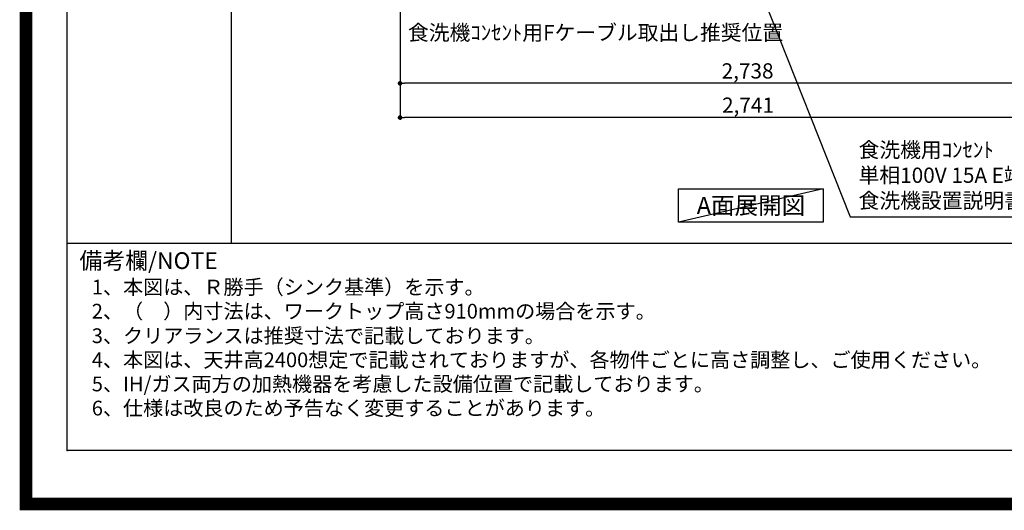
# Model space of a CAD drawing. Extents: x 72374 to 110317, y -11045 to -2175.
# Drawn here: x 97793 to 101671, y -11045 to -9112 of the extents above; entities that cross this region are included whole.
import ezdxf

# ---------------------------------------------------------------- set-up
doc = ezdxf.new("R2010")
doc.units = 0
doc.header["$LTSCALE"] = 50
doc.header["$MEASUREMENT"] = 0
doc.layers.get('0').update_dxf_attribs({"linetype": 'CONTINUOUS'})
doc.layers.get('DEFPOINTS').update_dxf_attribs({"color": 146, "linetype": 'CONTINUOUS'})
for name, color, linetype in [('160-文字', 254, 'CONTINUOUS'), ('166-寸法B', 11, 'CONTINUOUS'), ('190-図面外枠', 5, 'CONTINUOUS'), ('191-図面内枠', 4, 'CONTINUOUS')]:
    doc.layers.add(name, color=color, linetype=linetype)
doc.styles.add('KH001', font='txt')
doc.dimstyles.new('KH1xx030', dxfattribs={"dimscale": 30, "dimtxt": 2, "dimasz": 0.6, "dimexe": 0.3, "dimexo": 1.2, "dimgap": 0.5, "dimtad": 3, "dimdec": 1, "dimdsep": 46, "dimlunit": 6, "dimtxsty": 'KH001', "dimblk": 'DOT', "dimcen": 1, "dimdle": 1, "dimclrd": 256, "dimclre": 256, "dimclrt": 256, "dimadec": 0, "dimazin": 0, "dimtfac": 1, "dimtdec": 1, "dimtix": 1, "dimtmove": 2, "dimatfit": 3, "dimldrblk": 'CLOSEDBLANK', "dimfxl": 1, "dimtolj": 1, "dimtzin": 0, "dimlwd": -1, "dimlwe": -1, "dimarcsym": 0})

# ---------------------------------------------------------------- blocks, each defined once
blk = doc.blocks.new('A$C5D946DDC')
at = {"layer": '190-図面外枠'}
for p, q in [((271, 350.7), (271, 14349.3)), ((20519, 350.7), (271, 350.7))]:
    blk.add_line(p, q, dxfattribs=at)
at = {"layer": 'DEFPOINTS'}
blk.add_lwpolyline([(0, 0), (20790, 0), (20790, 14700), (0, 14700)], close=True, dxfattribs=at)
blk = doc.blocks.new('_Dot')
at = {"color": 0, "linetype": 'ByBlock', "lineweight": -2}
blk.add_line((-0.5, 0), (-1, 0), dxfattribs=at)
at = {"color": 0, "linetype": 'ByBlock', "const_width": 0.5}
blk.add_lwpolyline([(-0.25, 0, 1), (0.25, 0, 1)], format="xyb", close=True, dxfattribs=at)
blk = doc.blocks.new('*D154')
at = {"layer": '166-寸法B', "transparency": 16777216}
for p, q in [((99291, -8888.5), (99291, -9371.7)), ((102029, -8888.5), (102029, -9371.7)), ((102011, -9362.7), (99309, -9362.7))]:
    blk.add_line(p, q, dxfattribs=at)
at = {"layer": 'DEFPOINTS', "color": 0, "transparency": 16777216}
for p in [(99291, -8852.5), (102029, -8852.5), (99291, -9362.7)]:
    blk.add_point(p, dxfattribs=at)
at = {"layer": '166-寸法B', "transparency": 16777216, "xscale": 18, "yscale": 18, "zscale": 18, "rotation": 180}
blk.add_blockref('_Dot', (99291, -9362.7), dxfattribs=at)
at = {"layer": '166-寸法B', "transparency": 16777216, "xscale": 18, "yscale": 18, "zscale": 18}
blk.add_blockref('_Dot', (102029, -9362.7), dxfattribs=at)
at = {"layer": '166-寸法B', "transparency": 16777216, "insert": (100660, -9313.9), "char_height": 60, "attachment_point": 5, "style": 'KH001'}
blk.add_mtext('\\A1;2,738', dxfattribs=at)
blk = doc.blocks.new('_ClosedBlank')
at = {"color": 0, "linetype": 'ByBlock', "lineweight": -2}
for p, q in [((-1, 0.17), (0, 0)), ((-1, 0.17), (-1, -0.17)), ((0, 0), (-1, -0.17))]:
    blk.add_line(p, q, dxfattribs=at)
blk = doc.blocks.new('*D178')
at = {"layer": '166-寸法B', "transparency": 16777216}
for p, q in [((99291, -8888.5), (99291, -9506.7)), ((102032, -8888.5), (102032, -9506.7)), ((102014, -9497.7), (99309, -9497.7))]:
    blk.add_line(p, q, dxfattribs=at)
at = {"layer": 'DEFPOINTS', "color": 0, "transparency": 16777216}
for p in [(99291, -8852.5), (102032, -8852.5), (99291, -9497.7)]:
    blk.add_point(p, dxfattribs=at)
at = {"layer": '166-寸法B', "transparency": 16777216, "xscale": 18, "yscale": 18, "zscale": 18, "rotation": 180}
blk.add_blockref('_Dot', (99291, -9497.7), dxfattribs=at)
at = {"layer": '166-寸法B', "transparency": 16777216, "xscale": 18, "yscale": 18, "zscale": 18}
blk.add_blockref('_Dot', (102032, -9497.7), dxfattribs=at)
at = {"layer": '166-寸法B', "transparency": 16777216, "insert": (100661.5, -9448.9), "char_height": 60, "attachment_point": 5, "style": 'KH001'}
blk.add_mtext('\\A1;2,741', dxfattribs=at)

msp = doc.modelspace()

# ---------------------------------------------------------------- linework, layer by layer
at = {"layer": '160-文字'}
msp.add_lwpolyline([(100388.31, -9778.95), (100958.34, -9778.95), (100958.34, -9909.38), (100388.31, -9909.38)], close=True, dxfattribs=at)
at = {"layer": '191-図面内枠'}
msp.add_line((97980.49, -9992.67), (110129.31, -9992.67), dxfattribs=at)
msp.add_point((97980.49, -10809.6), dxfattribs=at)
at = {"layer": 'DEFPOINTS'}
for p, q in [((98627.81, -9992.67), (98627.81, -2636.44)), ((100958.34, -9778.95), (100388.31, -9909.38))]:
    msp.add_line(p, q, dxfattribs=at)
at = {"layer": 'DEFPOINTS', "color": 1, "const_width": 50}
msp.add_lwpolyline([(97817.91, -11020), (110291.9, -11020), (110291.9, -2200), (97817.91, -2200)], close=True, dxfattribs=at)

# ---------------------------------------------------------------- block references
at = {"layer": '190-図面外枠', "xscale": 0.5999999999985448, "yscale": 0.5999999999985448, "zscale": 0.5999999999985448}
msp.add_blockref('A$C5D946DDC', (97817.91, -11020), dxfattribs=at)

# ---------------------------------------------------------------- texts
at = {"layer": '160-文字', "style": 'KH001'}
for s, p in [('1、本図は、Ｒ勝手（シンク基準）を示す。', (98076.89, -10194.53)), ('2、（\u3000）内寸法は、ワークトップ高さ910mmの場合を示す。', (98076.89, -10289.53)), ('3、クリアランスは推奨寸法で記載しております。', (98076.89, -10386.23)), ('4、本図は、天井高2400想定で記載されておりますが、各物件ごとに高さ調整し、ご使用ください。', (98076.89, -10481.23)), ('5、IH/ガス両方の加熱機器を考慮した設備位置で記載しております。', (98076.89, -10576.23)), ('6、仕様は改良のため予告なく変更することがあります。', (98076.89, -10671.23))]:
    msp.add_text(s, height=58, dxfattribs=at).set_placement(p)
for s, insert, char_height, attachment_point in [('\\A1;食洗機ｺﾝｾﾝﾄ用Fケーブル取出し推奨位置', (99322.42, -9192.93), 60, 7), ('食洗機用ｺﾝｾﾝﾄ\\P単相100V 15A E端子付露出型専用回路\\P食洗機設置説明書に従いｺﾝｾﾝﾄ取付', (101097.19, -9873.64), 60, 7), ('{\\fArial|b0|i0|c0|p32;A}面展開図', (100673.32, -9844.16), 68, 5)]:
    msp.add_mtext(s, dxfattribs=dict(at, insert=insert, char_height=char_height, attachment_point=attachment_point))
at = {"layer": '191-図面内枠', "insert": (98028.45, -10069.84), "char_height": 66, "width": 576.9369, "attachment_point": 4, "line_spacing_factor": 0.782827, "style": 'KH001'}
msp.add_mtext('備考欄/NOTE ', dxfattribs=at)

# ---------------------------------------------------------------- dimensions: what is measured, and where the dimension line sits
at = {"layer": '166-寸法B'}
dim = msp.add_linear_dim(base=(99290.96, -9362.67), p1=(102028.96, -8852.51), p2=(99290.96, -8852.51), angle=180, dimstyle='KH1xx030', dxfattribs=at)
dim.commit()
dim.dimension.update_dxf_attribs({"geometry": '*D154', "text_midpoint": (100659.96, -9313.86)})
dim = msp.add_linear_dim(base=(99290.96, -9497.67), p1=(102031.96, -8852.51), p2=(99290.96, -8852.51), dimstyle='KH1xx030', dxfattribs=at)
dim.commit()
dim.dimension.update_dxf_attribs({"geometry": '*D178', "text_midpoint": (100661.46, -9448.86)})

# ---------------------------------------------------------------- leaders
at = {"layer": '160-文字', "annotation_type": 0, "has_hookline": 1, "hookline_direction": 0, "text_width": 1319.09}
msp.add_leader([(100550.96, -8596.31), (101064.19, -9888.64), (101082.19, -9888.64)], dimstyle='KH1xx030', override={"dimgap": 0.5, "dimtad": 1}, dxfattribs=at)

doc.saveas('drawing.dxf')
